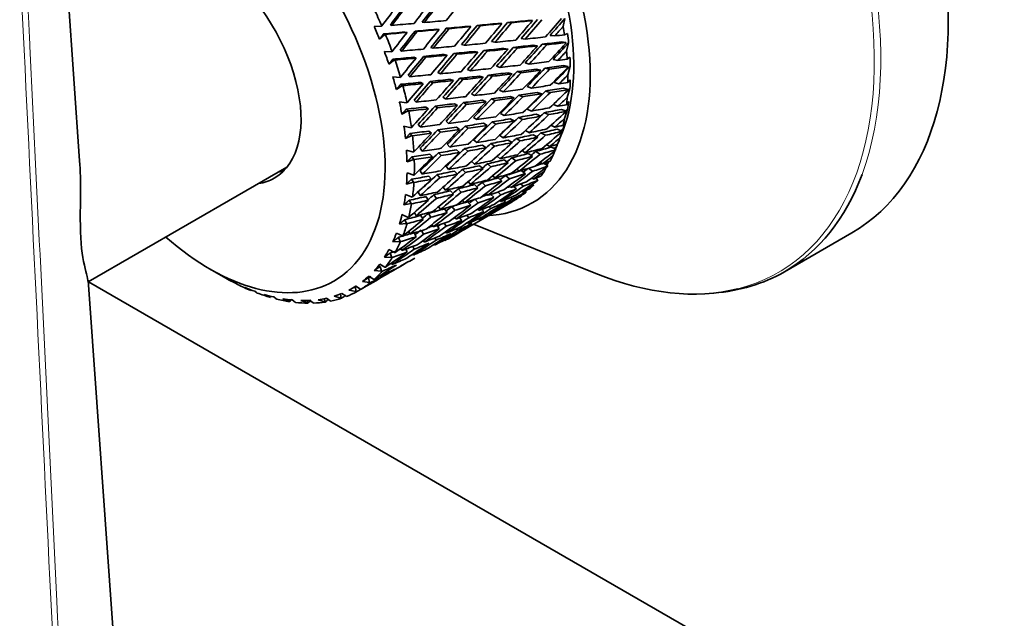
# Model space of a CAD drawing. Units: millimetres. Extents: x 0 to 750, y 0 to 1164.
# Drawn here: x 172 to 220, y 136 to 165 of the extents above; entities that cross this region are included whole.
import ezdxf
from ezdxf import colors
from ezdxf.entities.mleader import LeaderData, LeaderLine
from ezdxf.math import Vec2, Vec3

# ---------------------------------------------------------------- set-up
doc = ezdxf.new("R2010")
doc.units = ezdxf.units.MM
doc.layers.add('DV6_Défaut', color=7, linetype='Continuous')
doc.layers.add('Défaut', color=7, linetype='Continuous')

# ---------------------------------------------------------------- blocks, each defined once
blk = doc.blocks.new('_DOT')
at = {"color": 0}
blk.add_line((0, 0), (-1, 0), dxfattribs=at)
at = {"color": 0, "const_width": 0.333}
blk.add_lwpolyline([(-0.1665, 0, 1), (0.1665, 0, 1)], format="xyb", close=True, dxfattribs=at)
blk = doc.blocks.new('SE5')
at = {"layer": 'DV6_Défaut', "color": 7, "linetype": 'Continuous', "lineweight": 35}
for p, q in [((174.872, 158.356), (174.158, 168.428)), ((198.24, 164.849), (198.332, 165.236)), ((189.46, 164.863), (189.108, 164.855)), ((189.479, 164.88), (189.46, 164.863)), ((189.89, 164.923), (189.962, 164.905)), ((191.423, 165.058), (191.525, 165.042)), ((192.114, 164.718), (192.246, 164.705)), ((192.727, 164.749), (192.595, 164.762)), ((193.775, 164.847), (193.614, 164.857)), ((194.249, 164.892), (194.087, 164.902)), ((195.281, 164.99), (195.091, 164.998)), ((195.557, 165.043), (195.748, 165.036)), ((196.76, 165.135), (196.542, 165.139)), ((189.369, 164.241), (189.626, 164.472)), ((189.626, 164.472), (189.559, 164.489)), ((189.626, 164.472), (189.652, 164.472)), ((190.596, 164.581), (190.698, 164.565)), ((191.186, 164.609), (191.084, 164.624)), ((196.406, 164.239), (196.21, 164.27)), ((197.837, 164.395), (197.613, 164.423)), ((198.452, 164.518), (198.307, 164.448)), ((191.851, 163.84), (191.962, 163.8)), ((193.325, 163.978), (193.465, 163.942)), ((194.947, 164.088), (194.779, 164.122)), ((195.579, 163.762), (195.383, 163.793)), ((195.834, 163.841), (196.03, 163.81)), ((197.01, 163.918), (196.786, 163.946)), ((197.23, 163.996), (197.454, 163.968)), ((198.378, 164.081), (198.158, 164.102)), ((198.361, 164.072), (198.378, 164.081)), ((198.378, 164.081), (198.366, 164.03)), ((198.408, 163.658), (198.51, 164.063)), ((189.955, 163.626), (189.602, 163.642)), ((189.975, 163.641), (189.955, 163.626)), ((190.093, 163.232), (190.017, 163.272)), ((190.362, 163.707), (190.444, 163.665)), ((191.024, 163.362), (191.135, 163.323)), ((191.61, 163.367), (191.499, 163.406)), ((192.498, 163.501), (192.638, 163.464)), ((193.104, 163.509), (192.965, 163.546)), ((194.121, 163.611), (193.952, 163.645)), ((194.579, 163.657), (194.411, 163.691)), ((197.988, 163.211), (197.762, 163.262)), ((198.57, 163.369), (198.442, 163.27)), ((189.82, 163.023), (190.093, 163.232)), ((190.093, 163.232), (190.119, 163.231)), ((195.197, 162.871), (195.024, 162.928)), ((196.607, 163.037), (196.407, 163.091)), ((197.161, 162.733), (196.935, 162.784)), ((197.362, 162.84), (197.589, 162.789)), ((198.479, 162.92), (198.258, 162.962)), ((198.463, 162.908), (198.479, 162.92)), ((198.479, 162.92), (198.465, 162.868)), ((198.476, 162.511), (198.59, 162.931)), ((190.361, 162.386), (190.009, 162.423)), ((190.382, 162.4), (190.361, 162.386)), ((190.747, 162.49), (190.836, 162.424)), ((192.19, 162.627), (192.308, 162.564)), ((193.387, 162.284), (193.242, 162.345)), ((193.617, 162.774), (193.763, 162.713)), ((194.37, 162.393), (194.197, 162.451)), ((194.814, 162.445), (194.641, 162.502)), ((195.78, 162.559), (195.58, 162.614)), ((196.016, 162.667), (196.216, 162.613)), ((190.181, 161.808), (190.47, 161.994)), ((190.47, 161.994), (190.387, 162.056)), ((190.47, 161.994), (190.496, 161.991)), ((191.363, 162.15), (191.481, 162.086)), ((191.94, 162.132), (191.823, 162.196)), ((192.79, 162.296), (192.936, 162.236)), ((196.708, 161.874), (196.506, 161.95)), ((198.039, 162.072), (197.812, 162.145)), ((198.479, 161.811), (198.258, 161.872)), ((198.443, 161.42), (198.571, 161.852)), ((198.59, 162.268), (198.476, 162.14)), ((192.435, 161.434), (192.557, 161.347)), ((193.814, 161.594), (193.963, 161.511)), ((195.348, 161.686), (195.172, 161.767)), ((195.881, 161.396), (195.679, 161.473)), ((196.099, 161.534), (196.301, 161.457)), ((197.212, 161.594), (196.985, 161.667)), ((197.397, 161.732), (197.624, 161.659)), ((198.479, 161.811), (198.464, 161.758)), ((198.466, 161.795), (198.479, 161.811)), ((190.673, 161.156), (190.325, 161.214)), ((190.695, 161.168), (190.673, 161.156)), ((191.039, 161.285), (191.134, 161.195)), ((191.608, 160.956), (191.73, 160.869)), ((192.174, 160.92), (192.052, 161.006)), ((192.987, 161.117), (193.136, 161.033)), ((193.572, 161.087), (193.423, 161.171)), ((194.521, 161.209), (194.345, 161.289)), ((194.949, 161.266), (194.773, 161.347)), ((197.989, 160.991), (197.764, 161.084)), ((198.511, 161.227), (198.409, 161.07)), ((190.449, 160.609), (190.752, 160.771)), ((190.752, 160.771), (190.664, 160.854)), ((190.752, 160.771), (190.778, 160.766)), ((193.913, 160.453), (194.064, 160.347)), ((195.399, 160.548), (195.222, 160.65)), ((196.084, 160.453), (196.286, 160.355)), ((196.709, 160.762), (196.507, 160.86)), ((197.162, 160.514), (196.936, 160.607)), ((197.332, 160.682), (197.558, 160.588)), ((198.38, 160.767), (198.16, 160.844)), ((198.309, 160.396), (198.454, 160.839)), ((198.38, 160.767), (198.362, 160.711)), ((198.368, 160.747), (198.38, 160.767)), ((190.889, 159.95), (190.546, 160.027)), ((190.912, 159.96), (190.889, 159.95)), ((191.236, 160.106), (191.334, 159.993)), ((192.583, 160.272), (192.708, 160.162)), ((193.086, 159.976), (193.237, 159.87)), ((193.658, 159.931), (193.507, 160.037)), ((194.572, 160.07), (194.395, 160.172)), ((194.984, 160.136), (194.808, 160.238)), ((195.882, 160.285), (195.68, 160.383)), ((197.839, 159.98), (197.655, 160.073)), ((198.335, 160.259), (198.243, 160.072)), ((190.622, 159.438), (190.937, 159.575)), ((190.937, 159.575), (190.845, 159.68)), ((190.937, 159.575), (190.962, 159.57)), ((191.756, 159.794), (191.881, 159.685)), ((192.31, 159.741), (192.185, 159.851)), ((195.349, 159.467), (195.174, 159.59)), ((196.609, 159.715), (196.423, 159.825)), ((197.012, 159.503), (196.789, 159.616)), ((197.169, 159.702), (197.393, 159.589)), ((198.181, 159.797), (197.964, 159.891)), ((198.059, 159.366), (198.239, 159.837)), ((198.077, 159.452), (198.239, 159.901)), ((198.181, 159.797), (198.161, 159.741)), ((198.17, 159.774), (198.181, 159.797)), ((192.633, 159.155), (192.759, 159.023)), ((193.914, 159.363), (194.065, 159.236)), ((194.522, 158.989), (194.347, 159.112)), ((194.919, 159.065), (194.743, 159.188)), ((195.782, 159.238), (195.582, 159.356)), ((195.97, 159.437), (196.17, 159.319)), ((197.591, 159.05), (197.445, 159.137)), ((197.885, 158.914), (197.673, 159.023)), ((197.877, 158.918), (197.93, 159.051)), ((198.062, 159.373), (197.978, 159.157)), ((191.006, 158.781), (190.671, 158.875)), ((191.022, 158.421), (190.929, 158.547)), ((191.03, 158.79), (191.006, 158.781)), ((191.335, 158.965), (191.435, 158.83)), ((191.806, 158.677), (191.932, 158.546)), ((192.345, 158.611), (192.219, 158.742)), ((193.087, 158.886), (193.238, 158.759)), ((193.643, 158.829), (193.492, 158.956)), ((195.199, 158.456), (195.05, 158.579)), ((195.759, 158.497), (195.955, 158.36)), ((196.409, 158.743), (196.26, 158.847)), ((196.764, 158.573), (196.545, 158.704)), ((196.91, 158.804), (197.129, 158.673)), ((197.749, 158.598), (197.848, 158.846)), ((197.875, 158.887), (197.885, 158.914)), ((175.287, 152.5), (184.884, 158.041)), ((190.696, 158.309), (191.022, 158.421)), ((191.022, 158.421), (191.047, 158.414)), ((192.584, 158.095), (192.709, 157.943)), ((193.818, 158.334), (193.965, 158.189)), ((194.372, 157.978), (194.199, 158.121)), ((194.753, 158.066), (194.581, 158.208)), ((195.582, 158.266), (195.386, 158.403)), ((197.247, 158.211), (197.137, 158.287)), ((197.495, 158.126), (197.315, 158.234)), ((197.327, 157.842), (197.408, 158.024)), ((197.462, 158.145), (197.529, 158.296)), ((197.486, 158.095), (197.495, 158.126)), ((191.023, 157.663), (190.696, 157.771)), ((191.047, 157.669), (191.023, 157.663)), ((191.335, 157.875), (191.436, 157.718)), ((191.757, 157.617), (191.882, 157.465)), ((192.279, 157.54), (192.154, 157.692)), ((192.989, 157.859), (193.138, 157.711)), ((193.527, 157.793), (193.378, 157.94)), ((194.951, 157.526), (194.835, 157.637)), ((195.453, 157.643), (195.644, 157.489)), ((196.112, 157.858), (195.998, 157.95)), ((196.42, 157.734), (196.207, 157.881)), ((196.561, 157.994), (196.77, 157.85)), ((190.671, 157.233), (191.007, 157.32)), ((191.007, 157.32), (190.913, 157.466)), ((191.007, 157.32), (191.031, 157.312)), ((192.448, 157.089), (192.559, 156.932)), ((193.65, 157.349), (193.766, 157.217)), ((194.124, 157.049), (193.956, 157.209)), ((194.49, 157.15), (194.322, 157.31)), ((195.285, 157.38), (195.095, 157.534)), ((195.721, 157.068), (195.64, 157.144)), ((195.983, 156.996), (195.839, 157.11)), ((196.183, 157.236), (196.32, 157.128)), ((196.81, 157.473), (196.735, 157.533)), ((197.015, 157.443), (196.912, 157.513)), ((197.006, 157.408), (197.015, 157.443)), ((190.939, 156.606), (190.623, 156.727)), ((190.964, 156.61), (190.939, 156.606)), ((191.237, 156.848), (191.336, 156.671)), ((191.61, 156.626), (191.732, 156.454)), ((192.114, 156.541), (191.991, 156.713)), ((192.793, 156.906), (192.939, 156.74)), ((193.312, 156.834), (193.167, 157)), ((194.607, 156.687), (194.521, 156.781)), ((194.894, 156.591), (194.742, 156.732)), ((195.093, 156.849), (195.238, 156.715)), ((196.287, 156.843), (196.242, 156.883)), ((196.443, 156.833), (196.452, 156.871)), ((190.549, 156.224), (190.891, 156.286)), ((190.891, 156.286), (190.799, 156.45)), ((190.891, 156.286), (190.914, 156.277)), ((192.226, 156.139), (192.311, 156.002)), ((193, 155.963), (192.861, 156.146)), ((193.382, 156.445), (193.469, 156.332)), ((193.78, 156.21), (193.625, 156.379)), ((194.131, 156.326), (193.983, 156.488)), ((194.044, 155.362), (195.785, 156.367)), ((194.655, 156.141), (194.744, 156.047)), ((195.241, 156.383), (195.188, 156.438)), ((195.46, 156.366), (195.376, 156.441)), ((195.682, 156.329), (195.665, 156.345)), ((195.707, 156.584), (195.783, 156.516)), ((190.755, 155.623), (190.452, 155.754)), ((191.056, 155.864), (191.136, 155.699)), ((191.367, 155.714), (191.484, 155.524)), ((191.85, 155.625), (191.733, 155.815)), ((192.502, 156.037), (192.642, 155.854)), ((193.681, 155.604), (193.583, 155.726)), ((194.17, 155.949), (194.112, 156.021)), ((194.414, 155.906), (194.318, 156.007)), ((194.676, 155.81), (194.65, 155.841)), ((194.855, 155.851), (194.823, 155.883)), ((190.328, 155.292), (190.676, 155.328)), ((190.676, 155.328), (190.588, 155.51)), ((190.676, 155.328), (190.699, 155.319)), ((190.781, 155.625), (190.755, 155.623)), ((191.906, 155.276), (191.967, 155.163)), ((192.146, 155.222), (192.251, 155.064)), ((192.595, 155.189), (192.495, 155.339)), ((193.017, 155.633), (193.078, 155.542)), ((193.343, 155.472), (193.24, 155.6)), ((193.647, 155.319), (193.614, 155.366)), ((193.912, 155.29), (199.828, 152.908)), ((190.474, 154.724), (190.185, 154.863)), ((190.5, 154.725), (190.474, 154.724)), ((190.782, 154.952), (190.84, 154.814)), ((191.039, 154.873), (191.14, 154.686)), ((191.491, 154.802), (191.394, 154.981)), ((192.559, 154.922), (192.597, 154.857)), ((193.042, 154.805), (193.03, 154.824)), ((193.144, 154.992), (193.09, 155.069)), ((208.937, 152.991), (212.202, 154.876)), ((190.014, 154.446), (190.365, 154.458)), ((190.365, 154.458), (190.282, 154.656)), ((190.365, 154.458), (190.386, 154.448)), ((191.041, 154.08), (190.977, 154.215)), ((191.491, 154.51), (191.53, 154.425)), ((192.014, 154.32), (192.032, 154.284)), ((192.101, 154.521), (192.04, 154.626)), ((192.527, 154.496), (192.509, 154.525)), ((190.098, 153.92), (189.825, 154.064)), ((189.96, 153.686), (189.884, 153.898)), ((190.124, 153.919), (190.098, 153.92)), ((190.41, 154.133), (190.449, 154.024)), ((190.636, 154.091), (190.703, 153.947)), ((190.985, 153.85), (191.007, 153.795)), ((189.632, 153.218), (189.375, 153.366)), ((189.608, 153.697), (189.96, 153.686)), ((189.945, 153.415), (189.968, 153.339)), ((189.96, 153.686), (189.98, 153.675)), ((190.557, 153.364), (190.562, 153.352)), ((181.153, 153.133), (181.86, 152.725)), ((189.115, 153.052), (189.466, 153.019)), ((189.466, 153.019), (189.399, 153.243)), ((189.466, 153.019), (189.485, 153.008)), ((189.561, 152.845), (189.575, 152.803)), ((189.658, 153.216), (189.632, 153.218)), ((189.886, 152.972), (189.876, 153.004)), ((179.554, 92.258), (175.281, 152.577)), ((175.303, 152.51), (254.056, 107.042)), ((181.922, 152.693), (182.182, 152.546)), ((182.184, 152.554), (182.182, 152.546)), ((182.182, 152.546), (182.188, 152.542)), ((182.486, 152.389), (182.4, 152.446)), ((182.505, 152.378), (182.486, 152.389)), ((188.54, 152.519), (188.889, 152.465)), ((188.759, 152.316), (188.76, 152.311)), ((188.889, 152.465), (188.832, 152.699)), ((189.081, 152.628), (188.842, 152.775)), ((188.889, 152.465), (188.907, 152.454)), ((189.106, 152.624), (189.081, 152.628)), ((182.862, 152.235), (183.139, 152.092)), ((183.144, 152.121), (183.139, 152.092)), ((183.139, 152.092), (183.147, 152.086)), ((183.44, 151.973), (183.335, 152.049)), ((183.46, 151.963), (183.44, 151.973)), ((183.79, 151.899), (184.082, 151.761)), ((187.511, 151.719), (187.484, 151.919)), ((187.747, 151.804), (187.545, 151.943)), ((187.891, 152.103), (188.235, 152.03)), ((188.058, 152.195), (188.234, 152.296)), ((188.235, 152.03), (188.189, 152.271)), ((188.45, 152.155), (188.229, 152.299)), ((188.235, 152.03), (188.251, 152.02)), ((188.475, 152.15), (188.45, 152.155)), ((184.082, 151.761), (184.088, 151.815)), ((184.082, 151.761), (184.091, 151.754)), ((184.376, 151.682), (184.253, 151.775)), ((184.398, 151.672), (184.376, 151.682)), ((184.695, 151.686), (185, 151.556)), ((185, 151.556), (185.004, 151.641)), ((185, 151.556), (185.011, 151.548)), ((185.285, 151.518), (185.142, 151.626)), ((185.307, 151.509), (185.285, 151.518)), ((185.567, 151.6), (185.884, 151.481)), ((185.884, 151.481), (185.883, 151.6)), ((185.884, 151.481), (185.896, 151.472)), ((186.156, 151.484), (185.993, 151.605)), ((186.179, 151.476), (186.156, 151.484)), ((186.396, 151.641), (186.724, 151.535)), ((186.724, 151.535), (186.712, 151.693)), ((186.724, 151.535), (186.738, 151.526)), ((186.98, 151.58), (186.797, 151.711)), ((187.004, 151.572), (186.98, 151.58)), ((187.174, 151.81), (187.511, 151.719)), ((187.511, 151.719), (187.525, 151.709)), ((187.772, 151.798), (187.747, 151.804))]:
    blk.add_line(p, q, dxfattribs=at)
blk.add_arc((5.972, 309.485), 235.055, 321.45767, 321.53499, dxfattribs=at)
for centre, major_axis, ratio, start_param, end_param in [((200.952, 174.362), (11.25, -19.486), 0.57735, 0, 3.141593), ((189.992, 168.034), (6.761, -11.71), 0.57735, 0, 3.429725), ((189.992, 168.034), (6.199, -10.738), 0.57735, 0.439132, 2.702461), ((181.153, 162.931), (6, -10.392), 0.57735, 0, 3.563423), ((181.153, 162.931), (3.125, -5.413), 0.57735, 0, 3.361122), ((181.86, 163.339), (6.5, -11.258), 0.57735, 1.379231, 1.449406), ((185.365, 165.362), (20.092, 26.122), 0.108113, -1.506245, -1.471161), ((186.192, 165.84), (19.706, 25.619), 0.108113, -1.523504, -1.487934), ((186.192, 165.84), (20.092, 26.122), 0.108113, -1.523516, -1.487623), ((185.365, 165.362), (20.881, 26.198), 0.139776, -1.473635, -1.437741), ((186.192, 165.84), (20.48, 25.694), 0.139776, -1.490087, -1.454446), ((186.192, 165.84), (20.881, 26.198), 0.139776, -1.490098, -1.454136), ((185.365, 165.362), (21.692, 26.181), 0.169289, -1.439909, -1.403946), ((186.192, 165.84), (23.753, 25.065), 0.245273, -1.403443, -1.367866), ((186.192, 165.84), (24.218, 25.556), 0.245273, -1.403455, -1.367555), ((185.365, 165.362), (25.078, 25.156), 0.266423, -1.350264, -1.316196), ((186.192, 165.84), (24.596, 24.673), 0.266423, -1.366715, -1.33487), ((181.683, 163.237), (6.375, -11.042), 0.57735, 1.335417, 1.388533), ((186.222, 165.857), (30.186, 2.475), 0.041743, -1.449989, -1.414088), ((185.395, 165.38), (29.606, 2.427), 0.041743, -1.380851, -1.345274), ((185.395, 165.38), (30.186, 2.475), 0.041743, -1.381162, -1.345262), ((185.365, 165.362), (21.692, 26.181), 0.169289, -1.492199, -1.456305), ((186.222, 165.857), (30.186, 2.475), 0.041743, -1.397625, -1.361658), ((186.192, 165.84), (21.275, 25.677), 0.169289, -1.50865, -1.47301), ((186.192, 165.84), (21.692, 26.181), 0.169289, -1.508662, -1.4727), ((185.395, 165.38), (29.606, 2.427), 0.041743, -1.328557, -1.292913), ((185.395, 165.38), (30.186, 2.475), 0.041743, -1.328867, -1.292902), ((185.365, 165.362), (22.521, 26.069), 0.196697, -1.457927, -1.421963), ((186.192, 165.84), (22.088, 25.567), 0.196697, -1.47431, -1.438645), ((186.192, 165.84), (22.521, 26.069), 0.196697, -1.474322, -1.438336), ((185.395, 165.38), (29.606, 2.427), 0.041743, -1.27622, -1.240554), ((185.395, 165.38), (30.186, 2.475), 0.041743, -1.276529, -1.240543), ((185.365, 165.362), (23.365, 25.861), 0.222025, -1.422918, -1.38693), ((186.192, 165.84), (22.915, 25.363), 0.222025, -1.43928, -1.403635), ((186.192, 165.84), (23.365, 25.861), 0.222025, -1.439291, -1.403326), ((185.395, 165.38), (29.606, 2.427), 0.041743, -1.223838, -1.188197), ((185.395, 165.38), (30.186, 2.475), 0.041743, -1.224147, -1.188185), ((185.365, 165.362), (24.218, 25.556), 0.245273, -1.38706, -1.351092), ((186.192, 165.84), (25.078, 25.156), 0.266423, -1.366727, -1.349262), ((189.285, 167.626), (6.5, -11.258), 0.57735, 0.977974, 1.012902), ((185.395, 165.38), (29.606, 2.427), 0.041743, -1.433099, -1.397636), ((185.395, 165.38), (30.186, 2.475), 0.041743, -1.432715, -1.397625), ((181.86, 163.339), (6.5, -11.258), 0.57735, 1.274511, 1.344686), ((185.365, 165.362), (20.881, 26.198), 0.139776, -1.525183, -1.490098), ((186.192, 165.84), (20.48, 25.694), 0.139776, -1.542442, -1.506872), ((186.192, 165.84), (20.881, 26.198), 0.139776, -1.542454, -1.506561), ((186.222, 165.857), (29.425, 2.209), 0.085615, -1.223798, -1.187903), ((186.222, 165.857), (29.425, 2.209), 0.085615, -1.171441, -1.153978), ((189.579, 167.795), (6.375, -11.042), 0.57735, 0.922575, 0.963608), ((186.222, 165.857), (29.425, 2.209), 0.085615, -1.433244, -1.397343), ((186.222, 165.857), (29.425, 2.209), 0.085615, -1.38088, -1.344913), ((186.222, 165.857), (29.425, 2.209), 0.085615, -1.328518, -1.29253), ((185.395, 165.38), (28.859, 2.167), 0.085615, -1.259475, -1.22381), ((185.395, 165.38), (29.425, 2.209), 0.085615, -1.259784, -1.223798), ((185.365, 165.362), (24.218, 25.556), 0.245273, -1.439443, -1.403455), ((186.222, 165.857), (29.425, 2.209), 0.085615, -1.276157, -1.240193), ((186.192, 165.84), (23.753, 25.065), 0.245273, -1.455804, -1.42016), ((186.192, 165.84), (24.218, 25.556), 0.245273, -1.455815, -1.41985), ((185.395, 165.38), (28.859, 2.167), 0.085615, -1.207093, -1.171452), ((185.395, 165.38), (29.425, 2.209), 0.085615, -1.207403, -1.171441), ((185.365, 165.362), (25.078, 25.156), 0.266423, -1.402694, -1.366727), ((186.192, 165.84), (24.596, 24.673), 0.266423, -1.419078, -1.383501), ((186.192, 165.84), (25.078, 25.156), 0.266423, -1.419089, -1.38319), ((185.395, 165.38), (28.859, 2.167), 0.085615, -1.154667, -1.119097), ((185.395, 165.38), (29.425, 2.209), 0.085615, -1.154978, -1.120918), ((185.365, 165.362), (25.939, 24.661), 0.285443, -1.364954, -1.330886), ((186.192, 165.84), (25.44, 24.187), 0.285443, -1.381406, -1.34956), ((181.683, 163.237), (6.375, -11.042), 0.57735, 1.230697, 1.283813), ((185.395, 165.38), (28.859, 2.167), 0.085615, -1.416354, -1.380892), ((185.395, 165.38), (29.425, 2.209), 0.085615, -1.41597, -1.38088), ((185.365, 165.362), (21.692, 26.181), 0.169289, -1.543747, -1.508662), ((186.192, 165.84), (21.275, 25.677), 0.169289, -1.561006, -1.525436), ((186.192, 165.84), (21.692, 26.181), 0.169289, -1.561018, -1.525125), ((185.395, 165.38), (28.859, 2.167), 0.085615, -1.364106, -1.328529), ((185.395, 165.38), (29.425, 2.209), 0.085615, -1.364417, -1.328518), ((185.365, 165.362), (22.521, 26.069), 0.196697, -1.510217, -1.474322), ((186.192, 165.84), (22.088, 25.567), 0.196697, -1.526668, -1.491027), ((186.192, 165.84), (22.521, 26.069), 0.196697, -1.526679, -1.490717), ((185.395, 165.38), (28.859, 2.167), 0.085615, -1.311813, -1.276169), ((185.395, 165.38), (29.425, 2.209), 0.085615, -1.312123, -1.276157), ((185.365, 165.362), (23.365, 25.861), 0.222025, -1.475255, -1.439291), ((186.192, 165.84), (22.915, 25.363), 0.222025, -1.491639, -1.455973), ((186.192, 165.84), (23.365, 25.861), 0.222025, -1.49165, -1.455664), ((186.192, 165.84), (25.939, 24.661), 0.285443, -1.381417, -1.363952), ((186.222, 165.857), (28.615, 2.037), 0.132338, -1.156473, -1.13901), ((189.285, 167.626), (6.5, -11.258), 0.57735, 0.873255, 0.908182), ((189.579, 167.795), (6.375, -11.042), 0.57735, 0.817855, 0.858888), ((181.86, 163.339), (6.5, -11.258), 0.57735, 1.169792, 1.239967), ((186.222, 165.857), (28.615, 2.037), 0.132338, -1.31355, -1.277562), ((186.222, 165.857), (28.615, 2.037), 0.132338, -1.261189, -1.225225), ((185.395, 165.38), (28.065, 1.998), 0.132338, -1.192125, -1.156484), ((186.192, 165.84), (25.44, 24.187), 0.285443, -1.433768, -1.398191), ((186.222, 165.857), (28.615, 2.037), 0.132338, -1.20883, -1.172936), ((186.192, 165.84), (25.939, 24.661), 0.285443, -1.43378, -1.39788), ((185.395, 165.38), (28.065, 1.998), 0.132338, -1.139699, -1.104129), ((185.395, 165.38), (28.615, 2.037), 0.132338, -1.14001, -1.10595), ((185.365, 165.362), (26.794, 24.073), 0.302284, -1.378679, -1.344611), ((186.192, 165.84), (26.279, 23.61), 0.302284, -1.39513, -1.363284), ((181.683, 163.237), (6.375, -11.042), 0.57735, 1.125977, 1.179093), ((186.222, 165.857), (28.615, 2.037), 0.132338, -1.418276, -1.382375), ((186.222, 165.857), (28.615, 2.037), 0.132338, -1.365912, -1.329945), ((186.192, 165.84), (22.915, 25.363), 0.222025, -1.543996, -1.508355), ((185.395, 165.38), (28.065, 1.998), 0.132338, -1.296845, -1.261201), ((185.395, 165.38), (28.615, 2.037), 0.132338, -1.297155, -1.261189), ((185.365, 165.362), (24.218, 25.556), 0.245273, -1.491779, -1.455815), ((186.192, 165.84), (23.753, 25.065), 0.245273, -1.508163, -1.472497), ((186.192, 165.84), (24.218, 25.556), 0.245273, -1.508175, -1.472188), ((185.395, 165.38), (28.065, 1.998), 0.132338, -1.244507, -1.208842), ((185.395, 165.38), (28.615, 2.037), 0.132338, -1.244816, -1.20883), ((185.365, 165.362), (25.078, 25.156), 0.266423, -1.455077, -1.419089), ((186.192, 165.84), (24.596, 24.673), 0.266423, -1.471438, -1.435794), ((186.192, 165.84), (25.078, 25.156), 0.266423, -1.47145, -1.435485), ((185.395, 165.38), (28.615, 2.037), 0.132338, -1.192435, -1.156473), ((185.365, 165.362), (25.939, 24.661), 0.285443, -1.417384, -1.381417), ((186.192, 165.84), (26.794, 24.073), 0.302284, -1.395142, -1.377677), ((189.285, 167.626), (6.5, -11.258), 0.57735, 0.768535, 0.803462), ((185.395, 165.38), (28.065, 1.998), 0.132338, -1.401386, -1.365924), ((185.395, 165.38), (28.615, 2.037), 0.132338, -1.401002, -1.365912), ((181.86, 163.339), (6.5, -11.258), 0.57735, 1.065072, 1.135247), ((185.365, 165.362), (22.521, 26.069), 0.196697, -1.561764, -1.526679), ((186.192, 165.84), (-22.088, -25.567), 0.196697, 1.562569, 1.598139), ((186.192, 165.84), (-22.521, -26.069), 0.196697, 1.562557, 1.59845), ((185.395, 165.38), (28.065, 1.998), 0.132338, -1.349138, -1.313561), ((185.395, 165.38), (28.615, 2.037), 0.132338, -1.349449, -1.31355), ((185.365, 165.362), (23.365, 25.861), 0.222025, -1.527545, -1.49165), ((186.192, 165.84), (23.365, 25.861), 0.222025, -1.544008, -1.508045), ((186.222, 165.857), (27.763, 1.97), 0.182038, -1.196423, -1.160529), ((185.395, 165.38), (27.229, 1.932), 0.182038, -1.127292, -1.091722), ((186.192, 165.84), (27.108, 22.946), 0.316887, -1.401455, -1.376058), ((186.222, 165.857), (27.763, 1.97), 0.182038, -1.144066, -1.126603), ((189.579, 167.795), (6.375, -11.042), 0.57735, 0.713135, 0.754168), ((186.222, 165.857), (27.763, 1.97), 0.182038, -1.353505, -1.317538), ((186.222, 165.857), (27.763, 1.97), 0.182038, -1.301143, -1.265155), ((185.395, 165.38), (27.229, 1.932), 0.182038, -1.2321, -1.196435), ((185.395, 165.38), (27.763, 1.97), 0.182038, -1.23241, -1.196423), ((185.365, 165.362), (25.939, 24.661), 0.285443, -1.469768, -1.43378), ((186.192, 165.84), (25.44, 24.187), 0.285443, -1.486129, -1.450485), ((186.222, 165.857), (27.763, 1.97), 0.182038, -1.248782, -1.212819), ((186.192, 165.84), (25.939, 24.661), 0.285443, -1.48614, -1.450175), ((185.395, 165.38), (27.229, 1.932), 0.182038, -1.179718, -1.144078), ((185.395, 165.38), (27.763, 1.97), 0.182038, -1.180028, -1.144066), ((185.365, 165.362), (26.794, 24.073), 0.302284, -1.431109, -1.395142), ((186.192, 165.84), (26.279, 23.61), 0.302284, -1.447492, -1.411916), ((186.192, 165.84), (26.794, 24.073), 0.302284, -1.447504, -1.411605), ((185.365, 165.362), (27.639, 23.395), 0.316887, -1.391453, -1.357385), ((185.395, 165.38), (27.763, 1.97), 0.182038, -1.127603, -1.093543), ((186.192, 165.84), (27.639, 23.395), 0.316887, -1.407916, -1.390451), ((189.285, 167.626), (6.5, -11.258), 0.57735, 0.663815, 0.698743), ((181.683, 163.237), (6.375, -11.042), 0.57735, 1.021258, 1.074374), ((185.395, 165.38), (27.229, 1.932), 0.182038, -1.388979, -1.353517), ((186.222, 165.857), (27.763, 1.97), 0.182038, -1.405869, -1.369968), ((186.192, 165.84), (-22.915, -25.363), 0.222025, 1.545241, 1.580811), ((186.192, 165.84), (-23.365, -25.861), 0.222025, 1.545229, 1.581122), ((185.395, 165.38), (27.229, 1.932), 0.182038, -1.336731, -1.301155), ((185.395, 165.38), (27.763, 1.97), 0.182038, -1.337043, -1.301143), ((185.365, 165.362), (24.218, 25.556), 0.245273, -1.544069, -1.508175), ((186.192, 165.84), (23.753, 25.065), 0.245273, 4.722665, 4.758306), ((186.192, 165.84), (24.218, 25.556), 0.245273, 4.722653, 4.758616), ((185.395, 165.38), (27.229, 1.932), 0.182038, -1.284438, -1.248794), ((185.395, 165.38), (27.763, 1.97), 0.182038, -1.284748, -1.248782), ((185.365, 165.362), (25.078, 25.156), 0.266423, -1.507414, -1.47145), ((186.192, 165.84), (24.596, 24.673), 0.266423, -1.523797, -1.488132), ((186.192, 165.84), (25.078, 25.156), 0.266423, -1.523809, -1.487823), ((186.222, 165.857), (26.873, 2.025), 0.234781, -1.187653, -1.151759), ((186.222, 165.857), (26.873, 2.025), 0.234781, -1.135296, -1.117833), ((189.579, 167.795), (6.375, -11.042), 0.57735, 0.608416, 0.649448), ((185.395, 165.38), (27.763, 1.97), 0.182038, -1.388595, -1.353505), ((181.86, 163.339), (6.5, -11.258), 0.57735, 0.960352, 1.030527), ((185.365, 165.362), (23.365, 25.861), 0.222025, 4.704093, 4.739178), ((186.222, 165.857), (26.873, 2.025), 0.234781, -1.292373, -1.256385), ((186.192, 165.84), (26.279, 23.61), 0.302284, -1.499853, -1.464209), ((186.222, 165.857), (26.873, 2.025), 0.234781, -1.240012, -1.204049), ((185.395, 165.38), (26.356, 1.986), 0.234781, -1.170948, -1.135308), ((185.365, 165.362), (27.639, 23.395), 0.316887, -1.443883, -1.407916), ((185.395, 165.38), (26.873, 2.025), 0.234781, -1.171258, -1.135296), ((186.192, 165.84), (27.639, 23.395), 0.316887, -1.460278, -1.424379), ((186.192, 165.84), (27.108, 22.946), 0.316887, -1.431579, -1.42469), ((185.395, 165.38), (26.356, 1.986), 0.234781, -1.118522, -1.082952), ((185.365, 165.362), (28.466, 22.632), 0.32919, -1.40333, -1.369263), ((185.395, 165.38), (26.873, 2.025), 0.234781, -1.118833, -1.084773), ((186.192, 165.84), (28.466, 22.632), 0.32919, -1.419793, -1.402328), ((189.285, 167.626), (6.5, -11.258), 0.57735, 0.559095, 0.594023), ((186.192, 165.84), (27.919, 22.197), 0.32919, -1.391724, -1.387936), ((181.683, 163.237), (6.375, -11.042), 0.57735, 0.916538, 0.969654), ((186.222, 165.857), (26.873, 2.025), 0.234781, -1.397099, -1.361198), ((185.395, 165.38), (26.356, 1.986), 0.234781, -1.327962, -1.292385), ((186.192, 165.84), (-24.596, -24.673), 0.266423, 1.565438, 1.601079), ((186.222, 165.857), (26.873, 2.025), 0.234781, -1.344735, -1.308768), ((186.192, 165.84), (-25.078, -25.156), 0.266423, 1.565426, 1.601388), ((185.395, 165.38), (26.356, 1.986), 0.234781, -1.275668, -1.240024), ((185.365, 165.362), (25.939, 24.661), 0.285443, -1.522104, -1.48614), ((185.395, 165.38), (26.873, 2.025), 0.234781, -1.275978, -1.240012), ((186.192, 165.84), (25.44, 24.187), 0.285443, -1.538488, -1.502822), ((186.192, 165.84), (25.939, 24.661), 0.285443, -1.538499, -1.502513), ((185.395, 165.38), (26.356, 1.986), 0.234781, -1.22333, -1.187665), ((185.365, 165.362), (26.794, 24.073), 0.302284, -1.483492, -1.447504), ((185.395, 165.38), (26.873, 2.025), 0.234781, -1.22364, -1.187653), ((186.192, 165.84), (26.794, 24.073), 0.302284, -1.499865, -1.463899), ((186.222, 165.857), (25.95, 2.225), 0.290493, -1.131678, -1.114215), ((189.579, 167.795), (6.375, -11.042), 0.57735, 0.503696, 0.544729), ((185.395, 165.38), (26.356, 1.986), 0.234781, -1.380209, -1.344747), ((185.395, 165.38), (26.873, 2.025), 0.234781, -1.379826, -1.344735), ((181.86, 163.339), (6.5, -11.258), 0.57735, 0.855632, 0.925807), ((185.365, 165.362), (24.218, 25.556), 0.245273, 4.687568, 4.722653), ((186.192, 165.84), (-23.753, -25.065), 0.245273, 1.528717, 1.564287), ((186.192, 165.84), (-24.218, -25.556), 0.245273, 1.528705, 1.564598), ((185.395, 165.38), (26.873, 2.025), 0.234781, -1.328273, -1.292373), ((185.365, 165.362), (25.078, 25.156), 0.266423, 4.723482, 4.759376), ((186.222, 165.857), (25.95, 2.225), 0.290493, -1.236394, -1.200431), ((185.395, 165.38), (25.451, 2.182), 0.290493, -1.16733, -1.13169), ((185.365, 165.362), (28.466, 22.632), 0.32919, -1.455761, -1.419793), ((185.395, 165.38), (25.95, 2.225), 0.290493, -1.16764, -1.131678), ((186.192, 165.84), (28.466, 22.632), 0.32919, -1.472156, -1.436256), ((186.222, 165.857), (25.95, 2.225), 0.290493, -1.184035, -1.148141), ((186.192, 165.84), (27.919, 22.197), 0.32919, -1.444166, -1.436567), ((185.395, 165.38), (25.451, 2.182), 0.290493, -1.114904, -1.079334), ((185.365, 165.362), (29.268, 21.789), 0.339128, -1.414405, -1.380337), ((185.395, 165.38), (25.95, 2.225), 0.290493, -1.115215, -1.081155), ((186.192, 165.84), (29.268, 21.789), 0.339128, -1.430868, -1.413403), ((189.285, 167.626), (6.5, -11.258), 0.57735, 0.454376, 0.489303), ((186.192, 165.84), (28.705, 21.37), 0.339128, -1.403336, -1.39901), ((186.222, 165.857), (25.95, 2.225), 0.290493, -1.341117, -1.30515), ((185.395, 165.38), (25.451, 2.182), 0.290493, -1.27205, -1.236406), ((185.365, 165.362), (26.794, 24.073), 0.302284, -1.535829, -1.499865), ((185.395, 165.38), (25.95, 2.225), 0.290493, -1.27236, -1.236394), ((186.192, 165.84), (26.794, 24.073), 0.302284, -1.552224, -1.516237), ((186.222, 165.857), (25.95, 2.225), 0.290493, -1.288755, -1.252767), ((186.192, 165.84), (26.279, 23.61), 0.302284, -1.540887, -1.516547), ((185.395, 165.38), (25.451, 2.182), 0.290493, -1.219712, -1.184047), ((185.365, 165.362), (27.639, 23.395), 0.316887, -1.496266, -1.460278), ((185.395, 165.38), (25.95, 2.225), 0.290493, -1.220022, -1.184035), ((186.192, 165.84), (27.639, 23.395), 0.316887, -1.512639, -1.476673), ((186.192, 165.84), (27.108, 22.946), 0.316887, -1.484912, -1.476983), ((185.395, 165.38), (24.519, 2.558), 0.348822, -1.118622, -1.083052), ((186.222, 165.857), (25, 2.608), 0.348822, -1.135396, -1.117933), ((186.192, 165.84), (29.458, 20.473), 0.346642, -1.413828, -1.409412), ((189.579, 167.795), (6.375, -11.042), 0.57735, 0.398976, 0.412575), ((181.683, 163.237), (6.375, -11.042), 0.57735, 0.811818, 0.864934), ((185.395, 165.38), (25.451, 2.182), 0.290493, -1.376591, -1.341129), ((185.365, 165.362), (-25.078, -25.156), 0.266423, 1.530341, 1.565426), ((185.395, 165.38), (25.95, 2.225), 0.290493, -1.376208, -1.341117), ((186.192, 165.84), (-24.596, -24.673), 0.266423, 1.513082, 1.548652), ((186.222, 165.857), (25.95, 2.225), 0.290493, -1.393481, -1.35758), ((186.192, 165.84), (-25.078, -25.156), 0.266423, 1.51307, 1.548963), ((185.395, 165.38), (25.451, 2.182), 0.290493, -1.324343, -1.288767), ((185.365, 165.362), (25.939, 24.661), 0.285443, 4.708792, 4.744686), ((185.395, 165.38), (25.95, 2.225), 0.290493, -1.324655, -1.288755), ((186.192, 165.84), (-25.44, -24.187), 0.285443, 1.550748, 1.586388), ((186.192, 165.84), (-25.939, -24.661), 0.285443, 1.550736, 1.586698), ((186.222, 165.857), (25, 2.608), 0.348822, -1.240112, -1.204148), ((186.192, 165.84), (27.919, 22.197), 0.32919, -1.497324, -1.488861), ((185.365, 165.362), (29.268, 21.789), 0.339128, -1.466835, -1.430868), ((185.395, 165.38), (24.519, 2.558), 0.348822, -1.171048, -1.135408), ((185.395, 165.38), (25, 2.608), 0.348822, -1.171358, -1.135396), ((186.192, 165.84), (29.268, 21.789), 0.339128, -1.48323, -1.44733), ((186.222, 165.857), (25, 2.608), 0.348822, -1.187753, -1.151859), ((186.192, 165.84), (28.705, 21.37), 0.339128, -1.455836, -1.447642), ((185.365, 165.362), (30.036, 20.874), 0.346642, -1.424807, -1.390739), ((185.395, 165.38), (25, 2.608), 0.348822, -1.118933, -1.084873), ((186.192, 165.84), (30.036, 20.874), 0.346642, -1.44127, -1.423805), ((189.285, 167.626), (6.5, -11.258), 0.57735, 0.349656, 0.384583), ((181.86, 163.339), (6.5, -11.258), 0.57735, 0.750912, 0.821088), ((186.222, 165.857), (25, 2.608), 0.348822, -1.344835, -1.308868), ((185.395, 165.38), (24.519, 2.558), 0.348822, -1.275768, -1.240124), ((186.192, 165.84), (27.639, 23.395), 0.316887, 4.718187, 4.754174), ((186.222, 165.857), (25, 2.608), 0.348822, -1.292473, -1.256485), ((186.192, 165.84), (27.108, 22.946), 0.316887, -1.538176, -1.529321), ((185.395, 165.38), (24.519, 2.558), 0.348822, -1.22343, -1.187765), ((185.365, 165.362), (28.466, 22.632), 0.32919, -1.508144, -1.472156), ((185.395, 165.38), (25, 2.608), 0.348822, -1.22374, -1.187753), ((186.192, 165.84), (28.466, 22.632), 0.32919, -1.524517, -1.488551), ((186.222, 165.857), (24.024, 3.225), 0.408867, -1.20199, -1.166096), ((185.365, 165.362), (30.762, 19.896), 0.351682, -1.434701, -1.400633), ((185.395, 165.38), (24.024, 3.225), 0.408867, -1.13317, -1.09911), ((185.395, 165.38), (23.562, 3.163), 0.408867, -1.115296, -1.097289), ((186.222, 165.857), (24.024, 3.225), 0.408867, -1.149633, -1.13217), ((186.192, 165.84), (30.171, 19.514), 0.351682, -1.424293, -1.419306), ((182.143, 163.502), (3.125, -5.413), 0.57735, -0.21953, -0.156198), ((181.683, 163.237), (6.375, -11.042), 0.57735, 0.707098, 0.760214), ((185.395, 165.38), (24.519, 2.558), 0.348822, -1.380309, -1.344847), ((186.192, 165.84), (-25.44, -24.187), 0.285443, 1.498392, 1.533962), ((186.192, 165.84), (-25.939, -24.661), 0.285443, 1.49838, 1.534273), ((186.222, 165.857), (25, 2.608), 0.348822, -1.397199, -1.361298), ((185.395, 165.38), (24.519, 2.558), 0.348822, -1.328061, -1.292485), ((185.365, 165.362), (26.794, 24.073), 0.302284, 4.695067, 4.730961), ((185.395, 165.38), (25, 2.608), 0.348822, -1.328372, -1.292473), ((186.192, 165.84), (-26.794, -24.073), 0.302284, 1.537011, 1.572974), ((186.192, 165.84), (-26.279, -23.61), 0.302284, 1.563269, 1.572664), ((185.365, 165.362), (27.639, 23.395), 0.316887, -1.548603, -1.512639), ((185.395, 165.38), (25, 2.608), 0.348822, -1.276078, -1.240112), ((186.222, 165.857), (24.024, 3.225), 0.408867, -1.254349, -1.218385), ((186.192, 165.84), (28.705, 21.37), 0.339128, -1.50883, -1.499935), ((185.365, 165.362), (30.036, 20.874), 0.346642, -1.477237, -1.44127), ((185.395, 165.38), (23.562, 3.163), 0.408867, -1.185285, -1.149645), ((185.395, 165.38), (24.024, 3.225), 0.408867, -1.185595, -1.149633), ((186.192, 165.84), (30.036, 20.874), 0.346642, -1.493632, -1.457732), ((186.192, 165.84), (29.458, 20.473), 0.346642, -1.46674, -1.458043), ((186.192, 165.84), (30.762, 19.896), 0.351682, -1.451164, -1.433699), ((186.222, 165.857), (23.015, 4.153), 0.468711, -1.178948, -1.161485), ((189.285, 167.626), (6.5, -11.258), 0.57735, 0.244936, 0.279864), ((197.687, 172.476), (11.25, -19.486), 0.57735, 0, 0.446098), ((181.153, 162.931), (3.125, -5.413), 0.57735, 6.063656, 6.283185), ((185.365, 165.362), (-25.939, -24.661), 0.285443, 1.515651, 1.550736), ((181.86, 163.339), (6.5, -11.258), 0.57735, 0.646193, 0.716368), ((185.395, 165.38), (25, 2.608), 0.348822, -1.379925, -1.344835), ((186.222, 165.857), (24.024, 3.225), 0.408867, -1.359072, -1.323105), ((185.395, 165.38), (23.562, 3.163), 0.408867, -1.290005, -1.254361), ((186.192, 165.84), (-28.466, -22.632), 0.32919, 1.564717, 1.600704), ((186.222, 165.857), (24.024, 3.225), 0.408867, -1.30671, -1.270722), ((186.192, 165.84), (-27.919, -22.197), 0.32919, -4.692004, -4.682791), ((185.365, 165.362), (29.268, 21.789), 0.339128, -1.519218, -1.48323), ((185.395, 165.38), (23.562, 3.163), 0.408867, -1.237667, -1.202002), ((185.395, 165.38), (24.024, 3.225), 0.408867, -1.237977, -1.20199), ((186.192, 165.84), (29.268, 21.789), 0.339128, -1.535591, -1.499625), ((186.192, 165.84), (30.762, 19.896), 0.351682, -1.503526, -1.467627), ((185.395, 165.38), (22.573, 4.073), 0.468711, -1.191412, -1.184345), ((186.222, 165.857), (23.015, 4.153), 0.468711, -1.231305, -1.195411), ((185.365, 165.362), (31.439, 18.866), 0.354211, -1.444279, -1.410211), ((186.192, 165.84), (31.439, 18.866), 0.354211, -1.460742, -1.443277), ((185.395, 165.38), (23.015, 4.153), 0.468711, -1.162485, -1.128425), ((189.285, 167.626), (6.5, -11.258), 0.57735, 0.140216, 0.175144), ((181.683, 163.237), (6.375, -11.042), 0.57735, 0.602379, 0.655495), ((185.395, 165.38), (23.562, 3.163), 0.408867, -1.394546, -1.359084), ((186.222, 165.857), (24.024, 3.225), 0.408867, -1.411436, -1.375535), ((186.192, 165.84), (-26.279, -23.61), 0.302284, 1.509954, 1.520237), ((185.365, 165.362), (27.639, 23.395), 0.316887, 4.682293, 4.718187), ((185.395, 165.38), (23.562, 3.163), 0.408867, -1.342298, -1.306722), ((185.395, 165.38), (24.024, 3.225), 0.408867, -1.342609, -1.30671), ((186.192, 165.84), (-27.639, -23.395), 0.316887, 1.524237, 1.5602), ((186.192, 165.84), (-27.108, -22.946), 0.316887, 1.550224, 1.55989), ((185.365, 165.362), (28.466, 22.632), 0.32919, 4.722705, 4.758669), ((185.395, 165.38), (24.024, 3.225), 0.408867, -1.290315, -1.254349), ((185.365, 165.362), (30.036, 20.874), 0.346642, -1.52962, -1.493632), ((185.395, 165.38), (23.015, 4.153), 0.468711, -1.267291, -1.231305), ((186.192, 165.84), (30.036, 20.874), 0.346642, -1.545993, -1.510027), ((185.395, 165.38), (22.573, 4.073), 0.468711, -1.250517, -1.237567), ((186.222, 165.857), (23.015, 4.153), 0.468711, -1.283664, -1.2477), ((185.365, 165.362), (30.762, 19.896), 0.351682, -1.487131, -1.451164), ((185.395, 165.38), (23.015, 4.153), 0.468711, -1.21491, -1.178948), ((186.222, 165.857), (21.952, 5.488), 0.524635, -1.281655, -1.245761), ((185.365, 165.362), (32.058, 17.794), 0.354211, -1.45375, -1.419682), ((186.192, 165.84), (32.058, 17.794), 0.354211, -1.470213, -1.452748), ((185.395, 165.38), (21.952, 5.488), 0.524635, -1.212835, -1.178775), ((186.222, 165.857), (21.952, 5.488), 0.524635, -1.229298, -1.211835), ((185.365, 165.362), (-26.794, -24.073), 0.302284, 1.501926, 1.537011), ((181.86, 163.339), (6.5, -11.258), 0.57735, 0.541473, 0.611648), ((185.395, 165.38), (24.024, 3.225), 0.408867, -1.394162, -1.359072), ((186.192, 165.84), (-26.794, -24.073), 0.302284, 1.484656, 1.520549), ((186.222, 165.857), (23.015, 4.153), 0.468711, -1.388387, -1.35242), ((186.192, 165.84), (-27.919, -22.197), 0.32919, 1.538167, 1.548012), ((185.365, 165.362), (29.268, 21.789), 0.339128, 4.711631, 4.747595), ((185.395, 165.38), (22.573, 4.073), 0.468711, -1.31932, -1.290918), ((185.395, 165.38), (23.015, 4.153), 0.468711, -1.31963, -1.283664), ((186.192, 165.84), (-29.268, -21.789), 0.339128, 1.553643, 1.589629), ((186.222, 165.857), (23.015, 4.153), 0.468711, -1.336025, -1.300037), ((186.192, 165.84), (-28.705, -21.37), 0.339128, -4.703346, -4.693865), ((186.222, 165.857), (21.952, 5.488), 0.524635, -1.334014, -1.298051), ((185.365, 165.362), (31.439, 18.866), 0.354211, -1.496709, -1.460742), ((189.992, 168.034), (6.761, -11.71), 0.57735, 5.995424, 6.283185), ((186.192, 165.84), (31.439, 18.866), 0.354211, -1.513104, -1.477205), ((186.222, 165.857), (20.786, 7.315), 0.570243, -1.358667, -1.322772), ((185.395, 165.38), (21.952, 5.488), 0.524635, -1.26526, -1.229298), ((186.222, 165.857), (20.786, 7.315), 0.570243, -1.306309, -1.288847), ((181.683, 163.237), (6.375, -11.042), 0.57735, 0.497659, 0.550775), ((185.395, 165.38), (22.573, 4.073), 0.468711, -1.423861, -1.388399), ((186.222, 165.857), (23.015, 4.153), 0.468711, -1.440751, -1.40485), ((186.192, 165.84), (-27.108, -22.946), 0.316887, 1.497105, 1.507463), ((185.365, 165.362), (-28.466, -22.632), 0.32919, 1.528823, 1.564717), ((185.395, 165.38), (22.573, 4.073), 0.468711, -1.371613, -1.336036), ((185.395, 165.38), (23.015, 4.153), 0.468711, -1.371924, -1.336025), ((186.192, 165.84), (-28.466, -22.632), 0.32919, 1.51236, 1.548322), ((186.222, 165.857), (21.952, 5.488), 0.524635, -1.386375, -1.350387), ((185.365, 165.362), (30.762, 19.896), 0.351682, -1.539514, -1.503526), ((186.192, 165.84), (30.762, 19.896), 0.351682, 4.727298, 4.763264), ((186.222, 165.857), (20.786, 7.315), 0.570243, -1.411026, -1.375062), ((185.395, 165.38), (21.952, 5.488), 0.524635, -1.317642, -1.281655), ((185.365, 165.362), (32.058, 17.794), 0.354211, -1.50618, -1.470213), ((185.395, 165.38), (20.786, 7.315), 0.570243, -1.342271, -1.306309), ((185.365, 165.362), (-27.639, -23.395), 0.316887, 1.489152, 1.524237), ((181.86, 163.339), (6.5, -11.258), 0.57735, 0.436753, 0.506928), ((185.395, 165.38), (23.015, 4.153), 0.468711, -1.423477, -1.388387), ((186.192, 165.84), (-27.639, -23.395), 0.316887, 1.471882, 1.507774), ((186.192, 165.84), (-29.268, -21.789), 0.339128, 1.501285, 1.537248), ((185.395, 165.38), (21.53, 5.383), 0.524635, -1.406687, -1.394747), ((186.222, 165.857), (21.952, 5.488), 0.524635, -1.438737, -1.40277), ((186.192, 165.84), (-28.705, -21.37), 0.339128, 1.526991, 1.531674), ((185.365, 165.362), (30.036, 20.874), 0.346642, 4.701229, 4.737193), ((185.395, 165.38), (21.952, 5.488), 0.524635, -1.36998, -1.334014), ((186.192, 165.84), (-30.036, -20.874), 0.346642, 1.543241, 1.579227), ((186.222, 165.857), (20.786, 7.315), 0.570243, -1.463386, -1.427398), ((185.365, 165.362), (31.439, 18.866), 0.354211, -1.549092, -1.513104), ((185.395, 165.38), (21.53, 5.383), 0.524635, -1.347669, -1.341561), ((186.222, 165.857), (19.465, 9.595), 0.596726, -1.514074, -1.47811), ((185.395, 165.38), (20.786, 7.315), 0.570243, -1.394653, -1.358667), ((181.683, 163.237), (6.375, -11.042), 0.57735, 0.392939, 0.446055), ((185.365, 165.362), (-28.466, -22.632), 0.32919, 1.477275, 1.51236), ((185.395, 165.38), (21.53, 5.383), 0.524635, -1.474212, -1.448056), ((185.395, 165.38), (21.952, 5.488), 0.524635, -1.473828, -1.438737), ((186.192, 165.84), (-28.466, -22.632), 0.32919, 1.460004, 1.495897), ((186.222, 165.857), (21.952, 5.488), 0.524635, -1.491102, -1.4552), ((186.192, 165.84), (-27.919, -22.197), 0.32919, 1.485227, 1.495586), ((185.365, 165.362), (-29.268, -21.789), 0.339128, 1.517748, 1.553643), ((185.395, 165.38), (21.952, 5.488), 0.524635, -1.422275, -1.386375), ((186.222, 165.857), (20.786, 7.315), 0.570243, -1.515749, -1.479782), ((185.365, 165.362), (30.762, 19.896), 0.351682, 4.691335, 4.727298), ((186.192, 165.84), (-30.762, -19.896), 0.351682, 1.533347, 1.569333), ((185.395, 165.38), (20.786, 7.315), 0.570243, -1.446991, -1.411026), ((185.395, 165.38), (19.465, 9.595), 0.596726, -1.497701, -1.461715), ((181.153, 162.931), (6, -10.392), 0.57735, 5.245637, 6.283185), ((181.86, 163.339), (6.5, -11.258), 0.57735, 0.332033, 0.402209), ((186.222, 165.857), (20.786, 7.315), 0.570243, 4.715073, 4.750974), ((185.365, 165.362), (-30.036, -20.874), 0.346642, 1.507347, 1.543241), ((186.192, 165.84), (-30.036, -20.874), 0.346642, 1.490884, 1.526846), ((185.395, 165.38), (20.786, 7.315), 0.570243, -1.499286, -1.463386), ((186.222, 165.857), (19.465, 9.595), 0.596726, 4.716751, 4.752739), ((181.683, 163.237), (6.375, -11.042), 0.57735, 0.288219, 0.341335), ((185.365, 165.362), (-29.268, -21.789), 0.339128, 1.466201, 1.501285), ((185.395, 165.38), (20.386, 7.174), 0.570243, -1.551223, -1.540494), ((186.192, 165.84), (-29.268, -21.789), 0.339128, 1.44893, 1.484823), ((185.395, 165.38), (20.786, 7.315), 0.570243, 4.732347, 4.767437), ((185.395, 165.38), (20.386, 7.174), 0.570243, -1.530496, -1.524635), ((186.222, 165.857), (-19.465, -9.595), 0.596726, 1.522796, 1.558763), ((185.365, 165.362), (-30.036, -20.874), 0.346642, 1.455799, 1.490884), ((181.683, 163.237), (6.375, -11.042), 0.57735, 0.183499, 0.236616), ((185.395, 165.38), (-19.465, -9.595), 0.596726, 1.487706, 1.522796), ((181.86, 163.339), (6.5, -11.258), 0.57735, 0.227314, 0.297489), ((185.395, 165.38), (-18.042, -12.06), 0.596726, 1.424621, 1.460521), ((186.222, 165.857), (-19.465, -9.595), 0.596726, 1.470432, 1.506333), ((186.222, 165.857), (-18.042, -12.06), 0.596726, 1.408159, 1.444126), ((185.365, 165.362), (-30.762, -19.896), 0.351682, 1.445904, 1.480989), ((186.192, 165.84), (-30.762, -19.896), 0.351682, 1.428634, 1.464527), ((185.395, 165.38), (-18.042, -12.06), 0.596726, 1.373068, 1.408159), ((181.86, 163.339), (6.5, -11.258), 0.57735, 0.122594, 0.192769), ((186.222, 165.857), (-18.042, -12.06), 0.596726, 1.355795, 1.391696), ((197.459, 172.345), (-11.192, 19.384), 0.57735, 2.506399, 2.978086), ((197.687, 172.476), (11.25, -19.486), 0.57735, 6.013117, 6.283185), ((181.86, 163.339), (6.5, -11.258), 0.57735, -0.785398, -0.749709), ((181.683, 163.237), (6.375, -11.042), 0.57735, -0.758978, -0.705862), ((181.86, 163.339), (6.5, -11.258), 0.57735, -0.715164, -0.644989), ((181.86, 163.339), (6.5, -11.258), 0.57735, 0.017874, 0.088049), ((181.683, 163.237), (6.375, -11.042), 0.57735, 0.07878, 0.131896), ((185.395, 165.38), (-17.695, -11.828), 0.596726, 1.372684, 1.37929), ((181.683, 163.237), (6.375, -11.042), 0.57735, -0.654259, -0.601142), ((181.86, 163.339), (6.5, -11.258), 0.57735, -0.610444, -0.540269), ((181.683, 163.237), (6.375, -11.042), 0.57735, -0.549539, -0.496423), ((181.683, 163.237), (6.375, -11.042), 0.57735, -0.13066, -0.077544), ((185.395, 165.38), (-15.729, -16.267), 0.524635, 1.193009, 1.205319), ((181.86, 163.339), (6.5, -11.258), 0.57735, 6.19634, 6.266515), ((181.683, 163.237), (-6.375, 11.042), 0.57735, 3.115653, 3.168769), ((185.395, 165.38), (-16.728, -14.343), 0.570243, 1.27002, 1.28185), ((181.86, 163.339), (6.5, -11.258), 0.57735, -0.505725, -0.43555), ((181.683, 163.237), (6.375, -11.042), 0.57735, -0.444819, -0.391703), ((185.395, 165.38), (-14.758, -20.347), 0.348822, 1.099107, 1.106156), ((181.86, 163.339), (6.5, -11.258), 0.57735, -0.401005, -0.33083), ((181.683, 163.237), (6.375, -11.042), 0.57735, -0.340099, -0.286983), ((185.395, 165.38), (-14.805, -19.193), 0.408867, 1.113344, 1.122989), ((181.86, 163.339), (6.5, -11.258), 0.57735, -0.296285, -0.22611), ((181.683, 163.237), (6.375, -11.042), 0.57735, -0.23538, -0.182263), ((185.395, 165.38), (-15.104, -17.856), 0.468711, 1.142659, 1.15311), ((181.86, 163.339), (6.5, -11.258), 0.57735, -0.191565, -0.12139)]:
    blk.add_ellipse(centre, major_axis=major_axis, ratio=ratio, start_param=start_param, end_param=end_param, dxfattribs=at)
at = {"layer": 'DV6_Défaut', "color": 7, "linetype": 'Continuous', "lineweight": 18}
for centre, major_axis, start_param, end_param in [((197.459, 172.345), (-11.192, 19.384), 2.978086, 6.283185), ((197.687, 172.476), (11.25, -19.486), 0.446098, 2.693331)]:
    blk.add_ellipse(centre, major_axis=major_axis, ratio=0.57735, start_param=start_param, end_param=end_param, dxfattribs=at)
for points, knots in [([(175.913, 87.157), (175.592, 93.755), (175.271, 100.352), (174.95, 106.95), (173.999, 126.487), (173.049, 146.024), (172.098, 165.561)], [0, 0, 0, 0, 0.252453, 0.252453, 0.252453, 1, 1, 1, 1]), ([(172.385, 165.573), (172.39, 165.461), (172.396, 165.349), (172.401, 165.237), (172.423, 164.79), (172.445, 164.343), (172.466, 163.895), (172.553, 162.106), (172.64, 160.317), (172.727, 158.528), (173.075, 151.37), (173.423, 144.213), (173.771, 137.056), (174.58, 120.427), (175.389, 103.797), (176.198, 87.168)], [0, 0, 0, 0, 0.004279, 0.004279, 0.004279, 0.021394, 0.021394, 0.021394, 0.089856, 0.089856, 0.089856, 0.363703, 0.363703, 0.363703, 1, 1, 1, 1])]:
    blk.add_open_spline(points, degree=3, knots=knots, dxfattribs=at)
at = {"layer": 'DV6_Défaut', "color": 7, "linetype": 'Continuous', "lineweight": 35}
for points in [[(189.369, 164.241), (189.464, 164.365), (189.559, 164.489)], [(198.361, 164.072), (198.363, 164.051), (198.366, 164.03)], [(198.463, 162.908), (198.464, 162.888), (198.465, 162.868)], [(190.181, 161.808), (190.284, 161.932), (190.387, 162.056)], [(198.466, 161.795), (198.465, 161.776), (198.464, 161.758)], [(190.449, 160.609), (190.557, 160.731), (190.664, 160.854)], [(198.368, 160.747), (198.365, 160.729), (198.362, 160.711)], [(190.622, 159.438), (190.734, 159.559), (190.845, 159.68)], [(198.17, 159.774), (198.166, 159.757), (198.161, 159.741)], [(190.696, 158.309), (190.812, 158.427), (190.929, 158.547)], [(197.875, 158.887), (197.869, 158.872), (197.863, 158.857)], [(197.486, 158.095), (197.478, 158.082), (197.47, 158.069)], [(190.671, 157.233), (190.792, 157.349), (190.913, 157.466)], [(197.006, 157.408), (196.997, 157.397), (196.988, 157.386)], [(196.443, 156.833), (196.432, 156.824), (196.422, 156.815)], [(190.549, 156.224), (190.674, 156.337), (190.799, 156.45)], [(190.328, 155.292), (190.458, 155.4), (190.588, 155.51)], [(190.014, 154.446), (190.148, 154.551), (190.282, 154.656)], [(189.608, 153.697), (189.746, 153.797), (189.884, 153.898)], [(189.115, 153.052), (189.257, 153.147), (189.399, 153.243)], [(188.54, 152.519), (188.686, 152.609), (188.832, 152.699)]]:
    blk.add_open_spline(points, degree=2, dxfattribs=at)
blk.add_open_spline([(174.871, 158.359), (174.905, 157.856), (174.914, 157.342), (174.909, 155.961), (174.884, 155.061), (174.997, 153.672), (175.123, 153.198), (175.246, 152.717), (175.277, 152.589), (175.286, 152.494)], degree=3, knots=[0, 0, 0, 0, 0.187719, 0.187719, 0.508429, 0.508429, 0.829139, 0.829139, 1, 1, 1, 1], dxfattribs=at)

msp = doc.modelspace()

# ---------------------------------------------------------------- block references
at = {"layer": 'Défaut'}
msp.add_blockref('SE5', (0, 0), dxfattribs=at)

# ---------------------------------------------------------------- leaders
at = {"layer": 'Défaut', "color": 7, "linetype": 'Continuous', "lineweight": 18}
ml = msp.add_multileader_mtext('Standard', dxfattribs=at)
ml.set_content('{\\pxsm0.9;\\fSolid Edge ISO|b1||i0||c0|p34;\\W1.;09/06/2022\\P}', color=256)
ml.set_leader_properties()
ml.set_arrow_properties(name='DOT')
ml.build(insert=Vec2(0, 0))
ml.multileader.update_dxf_attribs({"leader_type": 0, "dogleg_length": 0, "arrow_head_size": 12})
ctx = ml.context
ctx.base_point, ctx.char_height, ctx.arrow_head_size, ctx.landing_gap_size = Vec3(656.602, 1156.973), 12, 12, 4.2
notes = []
notes.append((ctx, [(0, (0, 0, 0), (0, 0), (1, 0), 1, [])]))
ctx.mtext.insert = Vec3(658.602, 1163.093)
for ctx, leaders in notes:
    for number, flags, end, landing, length, lines in leaders:
        leader = LeaderData()
        leader.index, (leader.has_last_leader_line, leader.has_dogleg_vector, leader.attachment_direction) = number, flags
        leader.last_leader_point, leader.dogleg_vector, leader.dogleg_length = Vec3(end), Vec3(landing), length
        for number, points, colour, breaks in lines:
            line = LeaderLine()
            line.index, line.vertices, line.color, line.breaks = number, Vec3.list(points), colors.encode_raw_color(colour), breaks
            leader.lines.append(line)
        ctx.leaders.append(leader)

doc.saveas('drawing.dxf')
